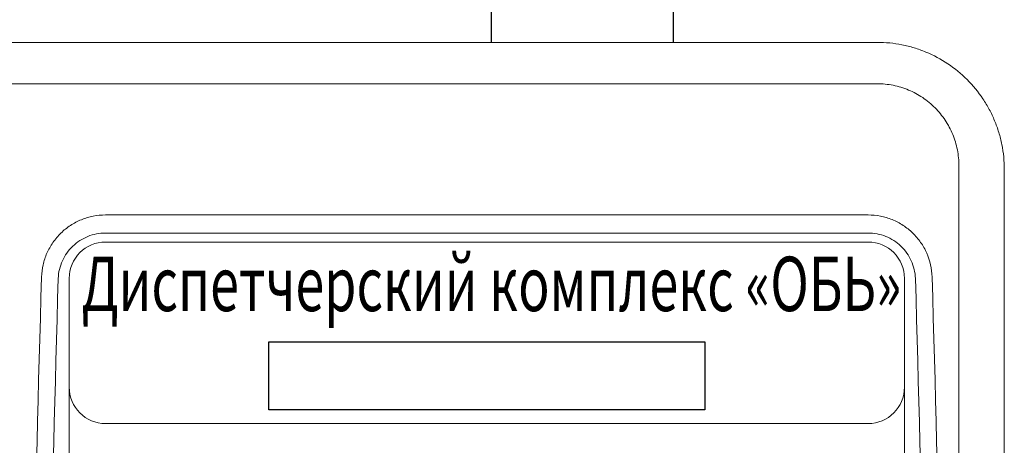
# Model space of a CAD drawing. Extents: x -972 to 19501, y -575 to 4368.
# Drawn here: x 3723 to 3777, y 1197 to 1220 of the extents above; entities that cross this region are included whole.
import ezdxf
from ezdxf.enums import TextEntityAlignment as Align

# ---------------------------------------------------------------- set-up
doc = ezdxf.new("R2010")
doc.units = 0
doc.header["$MEASUREMENT"] = 0
doc.layers.get('0').update_dxf_attribs({"color": 250, "linetype": 'CONTINUOUS'})
doc.styles.add('ARIAL', font='arial.ttf')

msp = doc.modelspace()

# ---------------------------------------------------------------- linework, layer by layer
at = {"color": 177, "linetype": 'Continuous', "lineweight": 15, "true_color": 0x293189}
for p, q in [((3719.3639, 1219.10984), (3769.84378, 1219.10984)), ((3769.84378, 1216.8308), (3721.36292, 1216.8308)), ((3774.34376, 1115.90782), (3774.34376, 1212.31187)), ((3776.84378, 1212.10984), (3776.84378, 1116.10985)), ((3727.34377, 1209.60221), (3769.34377, 1209.60221)), ((3769.34377, 1208.6068), (3727.34377, 1208.6068)), ((3769.34377, 1208.10984), (3727.34377, 1208.10984)), ((3725.34377, 1200.10984), (3725.34377, 1206.10985)), ((3771.34377, 1200.10984), (3771.34377, 1206.10985)), ((3725.34377, 1197.21052), (3725.34377, 1200.10984)), ((3771.34377, 1200.10984), (3771.34377, 1197.21052)), ((3727.34377, 1198.10985), (3769.34377, 1198.10985)), ((3725.34377, 1179.00917), (3725.34377, 1197.21052)), ((3771.34377, 1179.00917), (3771.34377, 1197.21052))]:
    msp.add_line(p, q, dxfattribs=at)
at = {"color": 18, "linetype": 'ByBlock', "true_color": 0x000000}
msp.add_lwpolyline([(3748.60384, 1219.10984), (3748.60384, 1221.60984), (3758.60384, 1221.60984), (3758.60384, 1219.10984)], dxfattribs=at)
at = {"color": 177, "true_color": 0x293189}
msp.add_lwpolyline([(3736.34377, 1202.60984), (3760.34377, 1202.60984), (3760.34377, 1198.85984), (3736.34377, 1198.85984)], close=True, dxfattribs=at)
at = {"color": 177, "linetype": 'Continuous', "lineweight": 15, "true_color": 0x293189}
for centre, start, end in [((3727.34377, 1206.10984), 90, 180), ((3769.34377, 1206.10984), 0, 90), ((3727.34377, 1200.10984), 180, 270), ((3769.34377, 1200.10984), 270, 0)]:
    msp.add_arc(centre, 2, start, end, dxfattribs=at)
for centre, major_axis, ratio, start_param, end_param in [((3978.39866, 1164.10984), (0, 596.5), 0.42785295, 1.50020876, 1.62203621), ((3979.31781, 1164.10984), (0, 595.5), 0.42857143, 1.50020876, 1.62203621), ((3517.36974, 1164.10984), (0, 595.5), 0.42857143, 4.6611491, 4.78297655), ((3518.28888, 1164.10984), (0, 596.5), 0.42785295, 4.6611491, 4.78297655)]:
    msp.add_ellipse(centre, major_axis=major_axis, ratio=ratio, start_param=start_param, end_param=end_param, dxfattribs=at)
for points, knots in [([(3769.84377, 1219.10984), (3770.3063, 1219.10984), (3770.76109, 1219.06445), (3771.43215, 1218.93107), (3771.65397, 1218.87564), (3772.09379, 1218.74236), (3772.31234, 1218.66414), (3772.94799, 1218.40065), (3773.34999, 1218.18567), (3774.11082, 1217.67774), (3774.47085, 1217.38226), (3775.11621, 1216.7369), (3775.40586, 1216.38475), (3775.7896, 1215.81121), (3775.90861, 1215.61271), (3776.12442, 1215.20918), (3776.31944, 1214.79704), (3776.4735, 1214.36794), (3776.6068, 1213.93024), (3776.66324, 1213.70605), (3776.7985, 1213.02849), (3776.84377, 1212.57172), (3776.84377, 1212.10984)], [0, 0, 0, 0, 0.125, 0.125, 0.1875, 0.1875, 0.25, 0.25, 0.375, 0.375, 0.5, 0.5, 0.625, 0.625, 0.6875, 0.6875, 0.75, 0.8125, 0.8125, 0.875, 0.875, 1, 1, 1, 1]), ([(3774.34377, 1212.31187), (3774.34377, 1212.60913), (3774.31484, 1212.90314), (3774.19958, 1213.48473), (3774.11364, 1213.76835), (3773.89028, 1214.3105), (3773.75134, 1214.57261), (3773.42346, 1215.06623), (3773.23772, 1215.29373), (3772.82354, 1215.71093), (3772.59228, 1215.90216), (3772.10304, 1216.23116), (3771.84437, 1216.37052), (3771.29864, 1216.5984), (3771.01208, 1216.68583), (3770.43531, 1216.80131), (3770.14208, 1216.8308), (3769.84377, 1216.8308)], [0, 0, 0, 0, 0.125, 0.125, 0.25, 0.25, 0.375, 0.375, 0.5, 0.5, 0.625, 0.625, 0.75, 0.75, 0.875, 0.875, 1, 1, 1, 1]), ([(3723.81993, 1206.18037), (3723.82683, 1206.40847), (3723.85551, 1206.63188), (3723.9543, 1207.06974), (3724.02492, 1207.28535), (3724.208, 1207.70213), (3724.31819, 1207.89876), (3724.57476, 1208.26918), (3724.72307, 1208.44465), (3725.04753, 1208.76062), (3725.22326, 1208.90159), (3725.60163, 1209.14959), (3725.8056, 1209.25666), (3726.22382, 1209.42704), (3726.43995, 1209.49187), (3726.88658, 1209.57982), (3727.11498, 1209.60221), (3727.34377, 1209.60221)], [0, 0, 0, 0, 0.125, 0.125, 0.25, 0.25, 0.375, 0.375, 0.5, 0.5, 0.625, 0.625, 0.75, 0.75, 0.875, 0.875, 1, 1, 1, 1]), ([(3769.34377, 1209.60221), (3769.57252, 1209.60221), (3769.79728, 1209.58014), (3770.23921, 1209.49392), (3770.4581, 1209.42904), (3770.87982, 1209.25781), (3771.0796, 1209.15312), (3771.45758, 1208.90657), (3771.63736, 1208.76286), (3771.96166, 1208.44773), (3772.10737, 1208.2761), (3772.36587, 1207.90465), (3772.47821, 1207.70438), (3772.75079, 1207.08622), (3772.85382, 1206.63648), (3772.86762, 1206.18037)], [0, 0, 0, 0, 0.125, 0.125, 0.25, 0.25, 0.375, 0.375, 0.5, 0.5, 0.625, 0.625, 0.75, 0.75, 1, 1, 1, 1]), ([(3727.34377, 1208.6068), (3727.00777, 1208.6068), (3726.67495, 1208.54136), (3726.21367, 1208.35528), (3726.06365, 1208.27734), (3725.78512, 1208.09677), (3725.65558, 1207.99408), (3725.41604, 1207.76378), (3725.30644, 1207.63595), (3725.11624, 1207.36582), (3725.03425, 1207.22233), (3724.82889, 1206.76577), (3724.75277, 1206.44401), (3724.73907, 1206.10984)], [0, 0, 0, 0, 0.25, 0.25, 0.375, 0.375, 0.5, 0.5, 0.625, 0.625, 0.75, 0.75, 1, 1, 1, 1]), ([(3771.94847, 1206.10984), (3771.93477, 1206.44392), (3771.85605, 1206.77271), (3771.65229, 1207.22397), (3771.56878, 1207.37002), (3771.37712, 1207.64097), (3771.26937, 1207.76608), (3771.03007, 1207.99565), (3770.89759, 1208.10033), (3770.61926, 1208.27991), (3770.4723, 1208.35612), (3770.16238, 1208.48073), (3770.0015, 1208.52798), (3769.67681, 1208.59074), (3769.51173, 1208.6068), (3769.34377, 1208.6068)], [0, 0, 0, 0, 0.25, 0.25, 0.375, 0.375, 0.5, 0.5, 0.625, 0.625, 0.75, 0.75, 0.875, 0.875, 1, 1, 1, 1])]:
    msp.add_open_spline(points, degree=3, knots=knots, dxfattribs=at)

# ---------------------------------------------------------------- texts
at = {"color": 177, "true_color": 0x293189, "style": 'ARIAL', "width": 0.7}
msp.add_text('Диспетчерский комплекс «ОБЬ»', height=3, dxfattribs=at).set_placement((3748.59377, 1204.30305), align=Align.CENTER)

doc.saveas('drawing.dxf')
